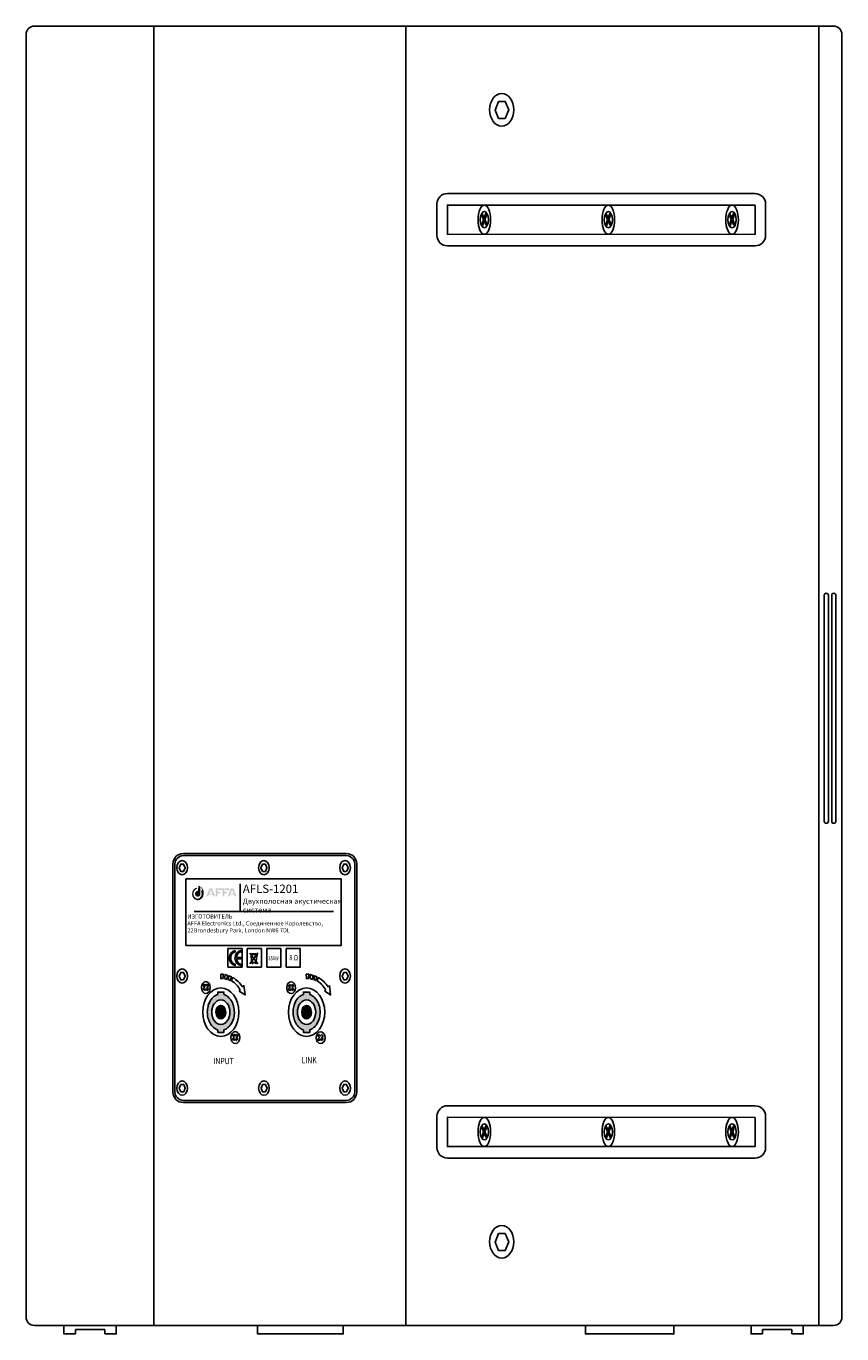
# Model space of a CAD drawing. Units: millimetres. Extents: x 422 to 3070, y 522 to 2151.
# Drawn here: x 2679 to 3069, y 1197 to 1822 of the extents above; entities that cross this region are included whole.
import ezdxf

# ---------------------------------------------------------------- set-up
doc = ezdxf.new("R2010")
doc.units = ezdxf.units.MM
doc.styles.add('GOST-2.304_Type-B', font='GOST Common.ttf')
doc.styles.add('GOST-2.304_Type-B_shrink', font='GOST Common.ttf', dxfattribs={"width": 0.8})

msp = doc.modelspace()

# ---------------------------------------------------------------- hatches: boundary and pattern name
h = msp.add_hatch(color=256)
h.dxf.hatch_style = 1
edge = h.paths.add_edge_path()
edge.add_arc((2759.014051401216, 1407.529176149374), 4.796851962392582, 15.712941374686125, 38.65121300123678, ccw=False)
edge.add_line((2763.63164789087, 1408.828249437469), (2763.173359147651, 1408.668927734365))
edge.add_line((2763.173359147651, 1408.668927734365), (2763.31287605394, 1407.155421064363))
edge.add_arc((2761.081847389085, 1406.975172526179), 2.23829811216503, -84.91239946328471, 4.618989477138825, ccw=False)
edge.add_arc((2761.919562048767, 1407.169329394036), 2.506516261899283, 108.5770326001527, 255.2249123551623, ccw=False)
edge.add_line((2761.121037691395, 1409.545246610997), (2761.140993467794, 1410.043114555836))
edge.add_arc((2761.452377224325, 1407.458562786652), 2.603241765841799, 96.86981699709335, 179.2207438797022)
edge.add_arc((2761.70446175908, 1406.912245357124), 2.913745672260415, 168.483655253969, 265.1826247151006)
edge.add_arc((2761.268807106733, 1407.043112362245), 3.040322517228196, 273.6010341528735, 360.2392512620031)
edge.add_arc((2760.885762581862, 1407.649057429232), 3.474364037476688, 350.1685396724306, 435.4226692568441)
edge.add_line((2761.760212971798, 1411.011577612138), (2761.619064458937, 1408.589316392343))
edge.add_arc((2761.637193894508, 1407.130254351529), 1.459174669249564, 90.71188658317183, 258.2563834501662)
edge.add_arc((2761.486069537771, 1406.96951768592), 1.276257767864196, 263.4372407846934, 363.2984901086563)
edge.add_line((2762.760212971798, 1407.042950645541), (2762.760212971798, 1410.525183865687))
h = msp.add_hatch(color=256)
h.dxf.hatch_style = 1
h.paths.add_polyline_path([(2768.340592642247, 1409.650472841419), (2767.075347361852, 1409.650472841419), (2765.599227868058, 1405.854737000235), (2766.442724721654, 1405.854737000235), (2766.770751275831, 1406.698233853831), (2768.645188728268, 1406.698233853831), (2768.973215282444, 1405.854737000235), (2769.816712136041, 1405.854737000235)])
h.paths.add_polyline_path([(2766.967415993317, 1407.203943127369), (2767.707970002049, 1409.108224864108), (2768.448524010781, 1407.203943127369)], flags=16)
h.paths.add_polyline_path([(2772.123476607403, 1408.123054144325), (2770.858231327008, 1408.123054144325), (2770.858231327008, 1409.65047284142), (2770.014734473412, 1409.65047284142), (2770.014734473412, 1405.854737000235), (2770.858231327008, 1405.854737000235), (2770.858231327008, 1407.405232676858), (2772.123476607403, 1407.405232676858)])
h.paths.add_polyline_path([(2773.177847674399, 1409.65047284142), (2771.069105540408, 1409.65047284142), (2771.069105540408, 1408.947444298279), (2773.177847674399, 1408.947444298279)])
h.paths.add_polyline_path([(2774.232218741395, 1407.405232676858), (2775.49746402179, 1407.405232676858), (2775.49746402179, 1408.123054144325), (2774.232218741395, 1408.123054144325), (2774.232218741395, 1409.65047284142), (2773.388721887798, 1409.65047284142), (2773.388721887798, 1405.854737000235), (2774.232218741395, 1405.854737000235)])
h.paths.add_polyline_path([(2776.551835088786, 1409.65047284142), (2774.443092954794, 1409.65047284142), (2774.443092954794, 1408.947444298279), (2776.551835088786, 1408.947444298279)])
h.paths.add_polyline_path([(2778.528002042555, 1409.650472841419), (2777.26275676216, 1409.650472841419), (2775.786637268365, 1405.854737000235), (2776.630134121962, 1405.854737000235), (2776.958160676139, 1406.698233853831), (2778.832598128576, 1406.698233853831), (2779.160624682752, 1405.854737000235), (2780.004121536349, 1405.854737000235)])
h.paths.add_polyline_path([(2777.154825393626, 1407.203943127369), (2777.895379402357, 1409.108224864108), (2778.635933411088, 1407.203943127369)], flags=16)
h = msp.add_hatch(color=256)
h.dxf.hatch_style = 1
edge = h.paths.add_edge_path()
edge.add_spline(control_points=[(2771.021338926803, 1358.978659828118), (2766.049593876436, 1357.389991401516), (2766.049593876436, 1350.535686717157), (2766.049593876436, 1343.681382032799), (2771.021338926803, 1342.092713606196)], knot_values=[8.673785117229322, 8.673785117229322, 8.673785117229322, 10.01067767584398, 10.01067767584398, 11.34757023445864, 11.34757023445864, 11.34757023445864], weights=[1, 0.7847855581792027, 1, 0.7847855581792027, 1], degree=2, periodic=0)
edge.add_spline(control_points=[(2771.021338926803, 1342.092713606196), (2771.021338926803, 1341.476523886286), (2771.021338926803, 1340.860334166376)], knot_values=[7.673785117229322, 7.673785117229322, 7.673785117229322, 8.673785117229322, 8.673785117229322, 8.673785117229322], weights=[1, 1, 1], degree=2, periodic=0)
edge.add_spline(control_points=[(2771.021338926803, 1340.860334166376), (2772.521338926803, 1340.860334166376), (2774.021338926803, 1340.860334166376)], knot_values=[6.673785117229322, 6.673785117229322, 6.673785117229322, 7.673785117229322, 7.673785117229322, 7.673785117229322], weights=[1, 1, 1], degree=2, periodic=0)
edge.add_spline(control_points=[(2774.021338926803, 1340.860334166376), (2774.021338926803, 1341.476523886286), (2774.021338926803, 1342.092713606196)], knot_values=[5.673785117229322, 5.673785117229322, 5.673785117229322, 6.673785117229322, 6.673785117229322, 6.673785117229322], weights=[1, 1, 1], degree=2, periodic=0)
edge.add_spline(control_points=[(2774.021338926803, 1342.092713606196), (2778.99308397717, 1343.681382032799), (2778.99308397717, 1350.535686717157), (2778.99308397717, 1357.389991401516), (2774.021338926803, 1358.978659828118)], knot_values=[3, 3, 3, 4.336892558614661, 4.336892558614661, 5.673785117229322, 5.673785117229322, 5.673785117229322], weights=[1, 0.7847855581792028, 1, 0.7847855581792028, 1], degree=2, periodic=0)
edge.add_spline(control_points=[(2774.021338926803, 1358.978659828118), (2774.021338926803, 1359.557766901775), (2774.021338926803, 1360.136873975432)], knot_values=[2, 2, 2, 3, 3, 3], weights=[1, 1, 1], degree=2, periodic=0)
edge.add_spline(control_points=[(2774.021338926803, 1360.136873975432), (2772.521338926803, 1360.136873975432), (2771.021338926803, 1360.136873975432)], knot_values=[1, 1, 1, 2, 2, 2], weights=[1, 1, 1], degree=2, periodic=0)
edge.add_spline(control_points=[(2771.021338926803, 1360.136873975432), (2771.021338926803, 1359.557766901775), (2771.021338926803, 1358.978659828118)], knot_values=[0, 0, 0, 1, 1, 1], weights=[1, 1, 1], degree=2, periodic=0)
edge = h.paths.add_edge_path(flags=16)
edge.add_ellipse((2772.521338926803, 1350.535686717157), major_axis=(0, -5.870049225428374), ratio=0.7428561789404826, start_angle=0, end_angle=360)
edge = h.paths.add_edge_path(flags=0)
edge.add_ellipse((2772.521338926803, 1350.535686717157), major_axis=(0.08381426086998556, -3.228517172072319), ratio=0.7202573246995069, start_angle=0, end_angle=360)
h = msp.add_hatch(color=256)
h.dxf.hatch_style = 1
edge = h.paths.add_edge_path()
edge.add_spline(control_points=[(2812.008594836429, 1358.978659828118), (2807.036849786061, 1357.389991401516), (2807.036849786062, 1350.535686717157), (2807.036849786061, 1343.681382032799), (2812.008594836429, 1342.092713606196)], knot_values=[8.673785117229322, 8.673785117229322, 8.673785117229322, 10.01067767584398, 10.01067767584398, 11.34757023445864, 11.34757023445864, 11.34757023445864], weights=[1, 0.7847855581792027, 1, 0.7847855581792027, 1], degree=2, periodic=0)
edge.add_spline(control_points=[(2812.008594836429, 1342.092713606196), (2812.008594836429, 1341.476523886286), (2812.008594836429, 1340.860334166376)], knot_values=[7.673785117229322, 7.673785117229322, 7.673785117229322, 8.673785117229322, 8.673785117229322, 8.673785117229322], weights=[1, 1, 1], degree=2, periodic=0)
edge.add_spline(control_points=[(2812.008594836429, 1340.860334166376), (2813.508594836429, 1340.860334166376), (2815.008594836429, 1340.860334166376)], knot_values=[6.673785117229322, 6.673785117229322, 6.673785117229322, 7.673785117229322, 7.673785117229322, 7.673785117229322], weights=[1, 1, 1], degree=2, periodic=0)
edge.add_spline(control_points=[(2815.008594836429, 1340.860334166376), (2815.008594836429, 1341.476523886286), (2815.008594836429, 1342.092713606196)], knot_values=[5.673785117229322, 5.673785117229322, 5.673785117229322, 6.673785117229322, 6.673785117229322, 6.673785117229322], weights=[1, 1, 1], degree=2, periodic=0)
edge.add_spline(control_points=[(2815.008594836429, 1342.092713606196), (2819.980339886796, 1343.681382032799), (2819.980339886795, 1350.535686717157)], knot_values=[4.336892558614661, 4.336892558614661, 4.336892558614661, 5.673785117229322, 5.673785117229322, 5.673785117229322], weights=[1, 0.7847855581792028, 1], degree=2, periodic=0)
edge.add_spline(control_points=[(2819.980339886795, 1350.535686717157), (2819.980339886796, 1357.389991401516), (2815.008594836429, 1358.978659828118)], knot_values=[3, 3, 3, 4.336892558614661, 4.336892558614661, 4.336892558614661], weights=[1, 0.7847855581792028, 1], degree=2, periodic=0)
edge.add_spline(control_points=[(2815.008594836429, 1358.978659828118), (2815.008594836429, 1359.557766901775), (2815.008594836429, 1360.136873975432)], knot_values=[2, 2, 2, 3, 3, 3], weights=[1, 1, 1], degree=2, periodic=0)
edge.add_spline(control_points=[(2815.008594836429, 1360.136873975432), (2813.508594836429, 1360.136873975432), (2812.008594836429, 1360.136873975432)], knot_values=[1, 1, 1, 2, 2, 2], weights=[1, 1, 1], degree=2, periodic=0)
edge.add_spline(control_points=[(2812.008594836429, 1360.136873975432), (2812.008594836429, 1359.557766901775), (2812.008594836429, 1358.978659828118)], knot_values=[0, 0, 0, 1, 1, 1], weights=[1, 1, 1], degree=2, periodic=0)
edge = h.paths.add_edge_path(flags=16)
edge.add_ellipse((2813.508594836429, 1350.535686717157), major_axis=(0, -5.870049225428374), ratio=0.7428561789404826, start_angle=0, end_angle=360)
edge = h.paths.add_edge_path(flags=0)
edge.add_ellipse((2813.508594836429, 1350.535686717157), major_axis=(0.08381426086998556, -3.228517172072319), ratio=0.7202573246995069, start_angle=0, end_angle=360)
h = msp.add_hatch(color=256)
h.dxf.hatch_style = 1
edge = h.paths.add_edge_path()
edge.add_ellipse((2772.521338926803, 1350.535686717157), major_axis=(0.08381426086998556, -3.228517172072319), ratio=0.7202573246995069, start_angle=0, end_angle=360)
h = msp.add_hatch(color=256)
h.dxf.hatch_style = 1
edge = h.paths.add_edge_path()
edge.add_ellipse((2813.508594836429, 1350.535686717157), major_axis=(0.08381426086998556, -3.228517172072319), ratio=0.7202573246995069, start_angle=0, end_angle=360)

# ---------------------------------------------------------------- linework, layer by layer
for p, q in [((2740.520812696832, 1821.800901584793), (2740.520812696832, 1200.80090158229)), ((2860.9190571638, 1821.800901584793), (2860.9190571638, 1200.800901581148)), ((3058.410213916116, 1821.800901584793), (3058.410213916116, 1200.80090158229)), ((2880.845768252988, 1741.801850326226), (3027.956334861469, 1741.79132211755)), ((2875.838511237998, 1721.803665978995), (2875.843954246127, 1736.803664991451)), ((3032.955977028279, 1736.791322130355), (3032.955977028279, 1721.791323780531)), ((3027.95561921643, 1716.791323793334), (2880.836696572775, 1716.801851972129)), ((2781.821945428033, 1411.901504688806), (2781.821945428033, 1398.617005614342)), ((2759.746344990272, 1398.617005614342), (2826.319682698959, 1398.617005614342)), ((2826.319682698959, 1398.617005614342), (2793.033013844615, 1398.617005614342)), ((2790.16311290575, 1378.910524950781), (2786.325530340022, 1373.704002594557)), ((2786.403387045743, 1378.698733421468), (2790.218642022664, 1373.593200241678)), ((2875.838511237998, 1285.804419476051), (2875.843954246127, 1300.804418488507)), ((2880.845768252988, 1305.802603823278), (3027.956334861467, 1305.792075614607)), ((3032.955977028279, 1300.792075627411), (3032.955977028279, 1285.792077277587)), ((3027.955619216429, 1280.79207729039), (2880.836696572775, 1280.802605469181))]:
    msp.add_line(p, q)
for points in [[(3065.438674817856, 1200.80090158229), (2683.438674817856, 1200.80090158229, -0.4142135623730948), (2679.438674817856, 1204.80090158229), (2679.438674817856, 1817.800901584793, -0.4142135623730953), (2683.438674817856, 1821.800901584793), (3065.438674817855, 1821.800901584793, -0.4142135623730945), (3069.438674817855, 1817.800901584793), (3069.438674817856, 1204.80090158229, -0.4142135623730955)], [(3062.004139754131, 1550.80090158229), (3062.004139754131, 1550.80090158229, -0.414213562373095), (3063.004139754131, 1549.80090158229), (3063.004139754131, 1441.80090158229, -0.414213562373095), (3062.004139754131, 1440.80090158229), (3062.004139754131, 1440.80090158229, -0.414213562373095), (3061.004139754131, 1441.80090158229), (3061.004139754131, 1549.80090158229, -0.414213562373095)], [(3065.581599593324, 1550.80090158229), (3065.581599593324, 1550.80090158229, -0.414213562373095), (3066.581599593324, 1549.80090158229), (3066.581599593324, 1441.80090158229, -0.414213562373095), (3065.581599593324, 1440.80090158229), (3065.581599593324, 1440.80090158229, -0.414213562373095), (3064.581599593324, 1441.80090158229), (3064.581599593324, 1549.80090158229, -0.414213562373095)], [(2754.604329845487, 1426.362341148936), (2832.517161609598, 1426.362341148936, -0.414213562373095), (2837.517161609598, 1421.362341148936), (2837.517161609598, 1312.362341148936, -0.414213562373095), (2832.517161609598, 1307.362341148936), (2754.604329845487, 1307.362341148936, -0.414213562373095), (2749.604329845487, 1312.362341148936), (2749.604329845487, 1421.362341148936, -0.414213562373095)], [(2754.604329845487, 1425.362341148936), (2832.517161609598, 1425.362341148936, -0.414213562373094), (2836.517161609598, 1421.362341148936), (2836.517161609598, 1312.362341148936, -0.4142135623730961), (2832.517161609599, 1308.362341148936), (2754.604329845487, 1308.362341148936, -0.414213562373095), (2750.604329845487, 1312.362341148936), (2750.604329845487, 1421.362341148936, -0.414213562373095)], [(2779.363653980494, 1379.966023092286), (2779.363653980494, 1379.371326509558, 0.7186593454326987), (2779.363653980495, 1373.424360682279), (2779.363653980495, 1372.829664099551, -0.7830918174711525)], [(2780.026272609131, 1376.668060658779), (2782.151987602588, 1376.668060658779), (2782.151987602588, 1376.073364076051), (2780.026272609131, 1376.073364076051, 0.3429089466665907), (2782.151987602587, 1373.397229453775), (2782.151987602587, 1372.802532871047, -0.8080825055002419), (2782.151987602587, 1379.938891863783), (2782.151987602587, 1379.344195281054, 0.3667661706801133)]]:
    msp.add_lwpolyline(points, format="xyb", close=True)
for points in [[(2908.460161987029, 1777.705772952015), (2905.346246418311, 1777.705772952015), (2903.652928660191, 1781.636924783318), (2905.346246418311, 1785.732053416097), (2908.460161987029, 1785.732053416097), (2910.15347974515, 1781.800901584794)], [(3027.979334490674, 1736.270745928101), (3027.955392645459, 1722.270766399971), (2880.829282436876, 1722.322070354002), (2880.853224282091, 1736.322049882132)], [(2897.458885036209, 1732.088478362421), (2897.278573706546, 1731.523659463739), (2898.108005824299, 1729.37683650176), (2897.404791637124, 1727.130339616211), (2897.645206743652, 1726.437733636471), (2898.432566217879, 1728.852909469279), (2899.394226643989, 1726.71886521508), (2899.496403063448, 1727.667045356473), (2898.775157744797, 1729.37683650176), (2899.466351175481, 1731.495546306251), (2899.141790781902, 1732.21626544348), (2898.462618105845, 1730.125668796944)], [(2956.744111673165, 1732.088478362421), (2956.563800343502, 1731.523659463739), (2957.393232461255, 1729.37683650176), (2956.69001827408, 1727.130339616211), (2956.930433380607, 1726.437733636471), (2957.717792854834, 1728.852909469279), (2958.679453280944, 1726.71886521508), (2958.781629700403, 1727.667045356473), (2958.060384381752, 1729.37683650176), (2958.751577812437, 1731.495546306251), (2958.427017418857, 1732.21626544348), (2957.747844742801, 1730.125668796944)], [(3015.920205456207, 1732.088478362421), (3015.739894126545, 1731.523659463739), (3016.569326244297, 1729.37683650176), (3015.866112057122, 1727.130339616211), (3016.10652716365, 1726.437733636471), (3016.893886637877, 1728.852909469279), (3017.855547063987, 1726.71886521508), (3017.957723483446, 1727.667045356473), (3017.236478164795, 1729.37683650176), (3017.927671595479, 1731.495546306251), (3017.6031112019, 1732.21626544348), (3016.923938525843, 1730.125668796944)], [(2754.73779217116, 1417.80304198233), (2753.372643537004, 1417.80304198233), (2752.630288654967, 1419.52646910639), (2753.372643537004, 1421.321784084063), (2754.73779217116, 1421.321784084063), (2755.480147053197, 1419.598356960003)], [(2793.829249322909, 1417.80304198233), (2792.464100688754, 1417.80304198233), (2791.721745806717, 1419.52646910639), (2792.464100688754, 1421.321784084063), (2793.829249322909, 1421.321784084063), (2794.571604204946, 1419.598356960003)], [(2832.626055097935, 1417.80304198233), (2831.26090646378, 1417.80304198233), (2830.518551581743, 1419.52646910639), (2831.26090646378, 1421.321784084063), (2832.626055097935, 1421.321784084063), (2833.368409979973, 1419.598356960003)], [(2755.816792324622, 1414.211817912507), (2830.133665389993, 1414.211817912507), (2830.133665389993, 1382.444615010241), (2755.816792324622, 1382.444615010241)], [(2775.940370773606, 1380.965566980824), (2782.673970316013, 1380.965566980824), (2782.673970316013, 1372.096130739312), (2775.940370773606, 1372.096130739312)], [(2785.171218821721, 1380.965566980824), (2791.904818364128, 1380.965566980824), (2791.904818364128, 1372.096130739312), (2785.171218821721, 1372.096130739312)], [(2794.535857335926, 1380.965566980824), (2801.269456878334, 1380.965566980824), (2801.269456878334, 1372.096130739312), (2794.535857335926, 1372.096130739312)], [(2803.766705384041, 1380.965566980824), (2810.500304926449, 1380.965566980824), (2810.500304926449, 1372.096130739312), (2803.766705384041, 1372.096130739312)], [(2754.73779217116, 1366.021607109328), (2753.372643537004, 1366.021607109328), (2752.630288654967, 1367.745034233387), (2753.372643537004, 1369.54034921106), (2754.73779217116, 1369.54034921106), (2755.480147053197, 1367.816922087001)], [(2787.493552414533, 1374.251049500058), (2787.753254434968, 1374.251049500058), (2787.753254434968, 1373.820685497454), (2787.493552414533, 1373.820685497454)], [(2787.493552414533, 1374.251049500058), (2787.753254434968, 1374.251049500058), (2787.753254434968, 1373.820685497454), (2787.493552414533, 1373.820685497454)], [(2832.626055097935, 1366.021607109328), (2831.26090646378, 1366.021607109328), (2830.518551581743, 1367.745034233387), (2831.26090646378, 1369.54034921106), (2832.626055097935, 1369.54034921106), (2833.368409979972, 1367.816922087001)], [(2754.773799332921, 1312.432182816145), (2753.408650698766, 1312.432182816145), (2752.666295816729, 1314.155609940204), (2753.408650698766, 1315.950924917878), (2754.773799332921, 1315.950924917878), (2755.516154214958, 1314.227497793818)], [(2793.865256484671, 1312.432182816145), (2792.500107850516, 1312.432182816145), (2791.757752968479, 1314.155609940205), (2792.500107850516, 1315.950924917878), (2793.865256484671, 1315.950924917878), (2794.607611366708, 1314.227497793818)], [(2832.662062259716, 1312.432182816145), (2831.296913625561, 1312.432182816145), (2830.554558743524, 1314.155609940204), (2831.296913625561, 1315.950924917878), (2832.662062259716, 1315.950924917878), (2833.404417141753, 1314.227497793818)], [(3027.979334490674, 1300.271499425157), (3027.955392645459, 1286.271519897027), (2880.829282436876, 1286.322823851059), (2880.853224282091, 1300.322803379188)], [(2897.458885036209, 1296.089231859477), (2897.278573706546, 1295.524412960795), (2898.108005824299, 1293.377589998817), (2897.404791637124, 1291.131093113267), (2897.645206743652, 1290.438487133527), (2898.432566217879, 1292.853662966335), (2899.394226643989, 1290.719618712136), (2899.496403063448, 1291.667798853529), (2898.775157744797, 1293.377589998817), (2899.466351175481, 1295.496299803307), (2899.141790781902, 1296.217018940536), (2898.462618105845, 1294.126422294)], [(2956.744111673165, 1296.089231859477), (2956.563800343502, 1295.524412960795), (2957.393232461255, 1293.377589998817), (2956.69001827408, 1291.131093113267), (2956.930433380607, 1290.438487133527), (2957.717792854834, 1292.853662966335), (2958.679453280944, 1290.719618712136), (2958.781629700403, 1291.667798853529), (2958.060384381752, 1293.377589998817), (2958.751577812437, 1295.496299803307), (2958.427017418857, 1296.217018940536), (2957.747844742801, 1294.126422294)], [(3015.920205456207, 1296.089231859477), (3015.739894126545, 1295.524412960795), (3016.569326244297, 1293.377589998817), (3015.866112057122, 1291.131093113267), (3016.10652716365, 1290.438487133527), (3016.893886637877, 1292.853662966335), (3017.855547063987, 1290.719618712136), (3017.957723483446, 1291.667798853529), (3017.236478164795, 1293.377589998817), (3017.927671595479, 1295.496299803307), (3017.6031112019, 1296.217018940536), (3016.923938525843, 1294.126422294)], [(2908.460161987029, 1236.713643540506), (2905.346246418311, 1236.713643540506), (2903.652928660191, 1240.644795371809), (2905.346246418311, 1244.739924004588), (2908.460161987029, 1244.739924004588), (2910.15347974515, 1240.808772173285)], [(2831.080960479029, 1200.800901581147), (2790.069231995662, 1200.800901581147), (2790.069231995662, 1196.800901581147), (2831.080960479029, 1196.800901581147)], [(2989.181030182818, 1200.800901581147), (2946.871030182816, 1200.800901581147), (2946.871030182816, 1196.800901581147), (2989.181030182818, 1196.800901581147)]]:
    msp.add_lwpolyline(points, close=True)
for points in [[(2787.026411912841, 1378.038661932831), (2787.289828161302, 1378.478801752801), (2789.174757110318, 1378.478801752801), (2789.672448296024, 1378.043754624633)], [(2787.026411912841, 1378.038661932831), (2787.236431701991, 1374.251049500058)], [(2787.026411912841, 1378.038661932831), (2789.6782743035, 1378.038661932831)], [(2789.6782743035, 1378.038661932831), (2789.438439573831, 1374.637258768193)], [(2789.6782743035, 1378.038661932831), (2789.914744552877, 1378.038661932831), (2789.914744552877, 1377.322564454583), (2789.627781892927, 1377.322564454583)], [(2788.934357665043, 1374.251281061352), (2787.236431701991, 1374.251049500058)], [(2764.660329199038, 1360.867875848332), (2765.3601122704, 1361.693023254203), (2765.990247132693, 1360.895884324095), (2766.558882509666, 1361.569358769215), (2765.930236564357, 1362.365283846712), (2766.563717687751, 1363.112251481437), (2765.976909759888, 1363.854264783349), (2765.344594063379, 1363.106762506448), (2764.730084774047, 1363.88478924373), (2764.160054998285, 1363.211130610591), (2764.774918138314, 1362.433310853368), (2764.075869782596, 1361.606919478856), (2764.660329199038, 1360.867875848332)], [(2772.483683244354, 1368.714629085382), (2772.518388942466, 1366.625722529261), (2773.598998965496, 1366.643676096943), (2773.702894418093, 1368.697201726926), (2772.483683244354, 1368.714629085382)], [(2774.277620778361, 1366.590867812364), (2774.538954684947, 1368.57540825594), (2775.688407405512, 1368.122792031627), (2775.392367800843, 1366.19043464433), (2774.277620778361, 1366.590867812364)], [(2776.019326236768, 1366.086068531786), (2776.402477143623, 1367.948716485287), (2777.552103392663, 1367.409062487812), (2777.050048840169, 1365.644963591678), (2776.019326236768, 1366.086068531786)], [(2805.432583309032, 1360.798661509939), (2806.132366380394, 1361.62380891581), (2806.762501242687, 1360.826669985702), (2807.331136619659, 1361.500144430822), (2806.70249067435, 1362.296069508319), (2807.335971797745, 1363.043037143044), (2806.749163869882, 1363.785050444956), (2806.116848173373, 1363.037548168055), (2805.50233888404, 1363.815574905337), (2804.932309108279, 1363.141916272198), (2805.547172248308, 1362.364096514975), (2804.84812389259, 1361.537705140463), (2805.432583309032, 1360.798661509939)], [(2813.381051395962, 1368.714629085382), (2813.415757094073, 1366.625722529261), (2814.496367117104, 1366.643676096943), (2814.6002625697, 1368.697201726926), (2813.381051395962, 1368.714629085382)], [(2815.174988929968, 1366.590867812364), (2815.436322836555, 1368.57540825594), (2816.58577555712, 1368.122792031627), (2816.28973595245, 1366.19043464433), (2815.174988929968, 1366.590867812364)], [(2816.916694388376, 1366.086068531786), (2817.299845295231, 1367.948716485287), (2818.449471544271, 1367.409062487812), (2817.947416991777, 1365.644963591678), (2816.916694388376, 1366.086068531786)], [(2778.737307399211, 1336.971798801769), (2779.437090470574, 1337.796946207639), (2780.067225332867, 1336.999807277531), (2780.635860709839, 1337.673281722651), (2780.00721476453, 1338.469206800148), (2780.640695887924, 1339.216174434874), (2780.053887960061, 1339.958187736785), (2779.421572263553, 1339.210685459884), (2778.80706297422, 1339.988712197166), (2778.237033198458, 1339.315053564027), (2778.851896338488, 1338.537233806805), (2778.152847982769, 1337.710842432292), (2778.737307399211, 1336.971798801769)], [(2819.514246778466, 1336.915060867718), (2820.214029849829, 1337.740208273589), (2820.844164712122, 1336.943069343481), (2821.412800089094, 1337.616543788601), (2820.784154143785, 1338.412468866098), (2821.417635267179, 1339.159436500824), (2820.830827339316, 1339.901449802735), (2820.198511642808, 1339.153947525834), (2819.584002353475, 1339.931974263116), (2819.013972577714, 1339.258315629977), (2819.628835717743, 1338.480495872755), (2818.929787362024, 1337.654104498242), (2819.514246778466, 1336.915060867718)], [(2717.036729806747, 1196.800901581147), (2722.536729774314, 1196.80090158229), (2722.536729774314, 1200.80090158229), (2697.536729774314, 1200.80090158229), (2697.536729774314, 1196.80090158229), (2703.036729774314, 1196.80090158229)], [(3045.509199168069, 1196.80090158229), (3051.009199168069, 1196.80090158229), (3051.009199168069, 1200.800901582291), (3026.00919916807, 1200.800901582291), (3026.009199168069, 1196.80090158229), (3031.509199168069, 1196.80090158229)], [(2717.036729806747, 1196.800901581147), (2717.036729806748, 1198.800901581147), (2703.036729806748, 1198.800901581147), (2703.036729806747, 1196.800901581147)], [(3045.50919916807, 1196.80090158229), (3045.50919916807, 1198.80090158229), (3031.509199168069, 1198.80090158229), (3031.509199168069, 1196.80090158229)]]:
    msp.add_lwpolyline(points)
for points in [[(2777.65656754392, 1365.546414534311), (2778.144356130477, 1367.165376526737, -1.526870627931966)], [(2778.144356130477, 1367.165376526737, -0.1106658712559529), (2782.934089523158, 1362.621786925211), (2783.520099273936, 1363.239543086726), (2784.11842147031, 1358.774598528134), (2781.296848216007, 1360.619918142267), (2781.725075734674, 1361.274696482114, 0.1169619965699523), (2777.65656754392, 1365.546414534311)], [(2818.553935695527, 1365.546414534311), (2819.041724282084, 1367.165376526737, -1.526870627931966)], [(2819.041724282084, 1367.165376526737, -0.1106658712559529), (2823.831457674765, 1362.621786925211), (2824.417467425543, 1363.239543086726), (2825.015789621917, 1358.774598528134), (2822.194216367614, 1360.619918142267), (2822.622443886281, 1361.274696482114, 0.1169619965699523), (2818.553935695527, 1365.546414534311)]]:
    msp.add_lwpolyline(points, format="xyb")
for centre, radius in [((2789.364708321315, 1374.213257733831), 0.4303640026038831), ((2789.375640616199, 1374.224149832862), 0.1913852720935299)]:
    msp.add_circle(centre, radius)
for centre, radius, start, end in [((2880.843953916946, 1736.801850655408), 4.999999999999936, 89.97920923996438, 179.9792092399668), ((3027.955977028279, 1736.791322130355), 5, 0, 89.99589953369257), ((2880.838510908817, 1721.801851642953), 5.000000000000163, 179.979209239975, 269.9792092399774), ((3027.955977028279, 1721.791323780531), 5, 269.9958997782275, 0), ((2880.843953916946, 1300.802604152464), 4.999999999999936, 89.97920923996438, 179.9792092399676), ((3027.955977028279, 1300.792075627411), 5, 0, 89.99589953369521), ((2880.838510908817, 1285.802605140009), 5.000000000000163, 179.9792092399742, 269.9792092399774), ((3027.955977028279, 1285.792077277587), 5, 269.9958997782275, 0)]:
    msp.add_arc(centre, radius, start, end)
for centre, major_axis, ratio in [((2906.821071562465, 1781.800901584794), (0, -7.807870592137305), 0.7412710810280755), ((2898.504690749371, 1729.296408141052), (-5.293151676133556e-13, -6.983858178587985), 0.4295619875554364), ((2898.504690749371, 1729.296408141052), (-4.374381333235018e-13, -3.847746512173671), 0.5197847606831314), ((2957.789917386327, 1729.296408141052), (-5.293151676133556e-13, -6.983858178587985), 0.4295619875554364), ((2957.789917386327, 1729.296408141052), (-4.374381333235018e-13, -3.847746512173671), 0.5197847606831314), ((3016.966011169369, 1729.296408141052), (-5.293151676133557e-13, -6.983858178587985), 0.4295619875554364), ((3016.966011169369, 1729.296408141052), (-4.374381333235018e-13, -3.847746512173671), 0.5197847606831314), ((2754.01921069232, 1419.598356960003), (0, -3.422990649327403), 0.7412710810280755), ((2793.11066784407, 1419.598356960003), (0, -3.422990649327403), 0.7412710810280755), ((2831.907473619096, 1419.598356960003), (0, -3.422990649327403), 0.7412710810280755), ((2754.01921069232, 1367.816922087001), (0, -3.422990649327403), 0.7412710810280755), ((2831.907473619096, 1367.816922087001), (0, -3.422990649327403), 0.7412710810280755), ((2765.36380928228, 1362.299083736634), (0, -2.841748637380078), 0.748632356526761), ((2806.136063392274, 1362.229869398241), (0, -2.841748637380078), 0.748632356526761), ((2772.521338926803, 1350.535686717157), (0, -11.57067680137698), 0.7501133903273935), ((2772.521338926803, 1350.535686717157), (0, -5.870049225428374), 0.7428561789404826), ((2813.508594836429, 1350.535686717157), (0, -11.57067680137698), 0.7501133903273935), ((2813.508594836429, 1350.535686717157), (0, -5.870049225428374), 0.7428561789404826), ((2772.521338926803, 1350.535686717157), (0.08381426086998545, -3.228517172072316), 0.7202573246995069), ((2813.508594836429, 1350.535686717157), (0.08381426086998545, -3.228517172072316), 0.7202573246995069), ((2779.440787482454, 1338.403006690071), (0, -2.841748637380078), 0.748632356526761), ((2820.217726861709, 1338.346268756021), (0, -2.841748637380078), 0.748632356526761), ((2754.055217854082, 1314.227497793818), (0, -3.422990649327403), 0.7412710810280755), ((2793.146675005832, 1314.227497793818), (0, -3.422990649327403), 0.7412710810280755), ((2831.943480780877, 1314.227497793818), (0, -3.422990649327403), 0.7412710810280755), ((2898.504690749371, 1293.297161638108), (-5.293151676133556e-13, -6.983858178587985), 0.4295619875554364), ((2957.789917386327, 1293.297161638108), (-5.293151676133556e-13, -6.983858178587985), 0.4295619875554364), ((3016.966011169369, 1293.297161638108), (-5.293151676133557e-13, -6.983858178587985), 0.4295619875554364), ((2898.504690749371, 1293.297161638108), (-4.374381333235018e-13, -3.847746512173671), 0.5197847606831314), ((2957.789917386327, 1293.297161638108), (-4.374381333235018e-13, -3.847746512173671), 0.5197847606831314), ((3016.966011169369, 1293.297161638108), (-4.374381333235018e-13, -3.847746512173671), 0.5197847606831314), ((2906.821071562465, 1240.808772173285), (0, -7.807870592137305), 0.7412710810280756)]:
    msp.add_ellipse(centre, major_axis=major_axis, ratio=ratio)
for points in [[(2771.021338926803, 1358.978659828118), (2771.021338926803, 1359.557766901775), (2771.021338926803, 1360.136873975432), (2772.521338926803, 1360.136873975432), (2774.021338926803, 1360.136873975432), (2774.021338926803, 1359.557766901775), (2774.021338926803, 1358.978659828118), (2778.99308397717, 1357.389991401516), (2778.99308397717, 1350.535686717157), (2778.99308397717, 1343.681382032799), (2774.021338926803, 1342.092713606196), (2774.021338926803, 1341.476523886286), (2774.021338926803, 1340.860334166376), (2772.521338926803, 1340.860334166376), (2771.021338926803, 1340.860334166376), (2771.021338926803, 1341.476523886286), (2771.021338926803, 1342.092713606196), (2766.049593876436, 1343.681382032799), (2766.049593876436, 1350.535686717157), (2766.049593876436, 1357.389991401516), (2771.021338926803, 1358.978659828118)], [(2812.008594836429, 1358.978659828118), (2812.008594836429, 1359.557766901775), (2812.008594836429, 1360.136873975432), (2813.508594836429, 1360.136873975432), (2815.008594836429, 1360.136873975432), (2815.008594836429, 1359.557766901775), (2815.008594836429, 1358.978659828118), (2819.980339886796, 1357.389991401516), (2819.980339886795, 1350.535686717157), (2819.980339886796, 1343.681382032799), (2815.008594836429, 1342.092713606196), (2815.008594836429, 1341.476523886286), (2815.008594836429, 1340.860334166376), (2813.508594836429, 1340.860334166376), (2812.008594836429, 1340.860334166376), (2812.008594836429, 1341.476523886286), (2812.008594836429, 1342.092713606196), (2807.036849786061, 1343.681382032799), (2807.036849786062, 1350.535686717157), (2807.036849786061, 1357.389991401516), (2812.008594836429, 1358.978659828118)]]:
    msp.add_rational_spline(points, [1, 1, 1, 1, 1, 1, 1, 0.7847855581792028, 1, 0.7847855581792028, 1, 1, 1, 1, 1, 1, 1, 0.7847855581792027, 1, 0.7847855581792027, 1], degree=2, knots=[0, 0, 0, 1, 1, 2, 2, 3, 3, 4.336892558614661, 4.336892558614661, 5.673785117229322, 5.673785117229322, 6.673785117229322, 6.673785117229322, 7.673785117229322, 7.673785117229322, 8.673785117229322, 8.673785117229322, 10.01067767584398, 10.01067767584398, 11.34757023445864, 11.34757023445864, 11.34757023445864])

# ---------------------------------------------------------------- texts
at = {"style": 'GOST-2.304_Type-B_shrink', "width": 0.8}
for s, height, p in [('350W', 1.804060056339949, (2795.183986247663, 1375.367622193018)), ('8 Ω', 2.5, (2805.264776841854, 1375.367622193018)), ('INPUT', 3, (2768.962790173653, 1325.714998566222)), ('LINK', 3, (2811.120669279713, 1326.099786719289))]:
    msp.add_text(s, height=height, dxfattribs=at).set_placement(p)
at = {"attachment_point": 1}
for s, width, heights, insert, char_height, style in [('AFLS-1201\\P{\\H0.625x;Двухполосная акустическая система}', 48.59944054713924, [11.37442519431518], (2783.043238943646, 1411.51176558164), 4, 'GOST-2.304_Type-B_shrink'), ('{\\H0.2x; \\P\\fArial|b1|i0|c204|p34;\\H4x;ИЗГОТОВИТЕЛЬ\\PAFFA Electronics Ltd., Соединенное Королевство,\\P22Brondesbury Park, London NW6 7DL}', 91.3126453660318, [12.91899077850398], (2756.493206380284, 1397.307874329807), 2.5, 'GOST-2.304_Type-B')]:
    msp.add_mtext_dynamic_manual_height_columns(s, width=width, gutter_width=89.1589431725879, heights=heights, dxfattribs=dict(at, insert=insert, char_height=char_height, style=style))

doc.saveas('drawing.dxf')
